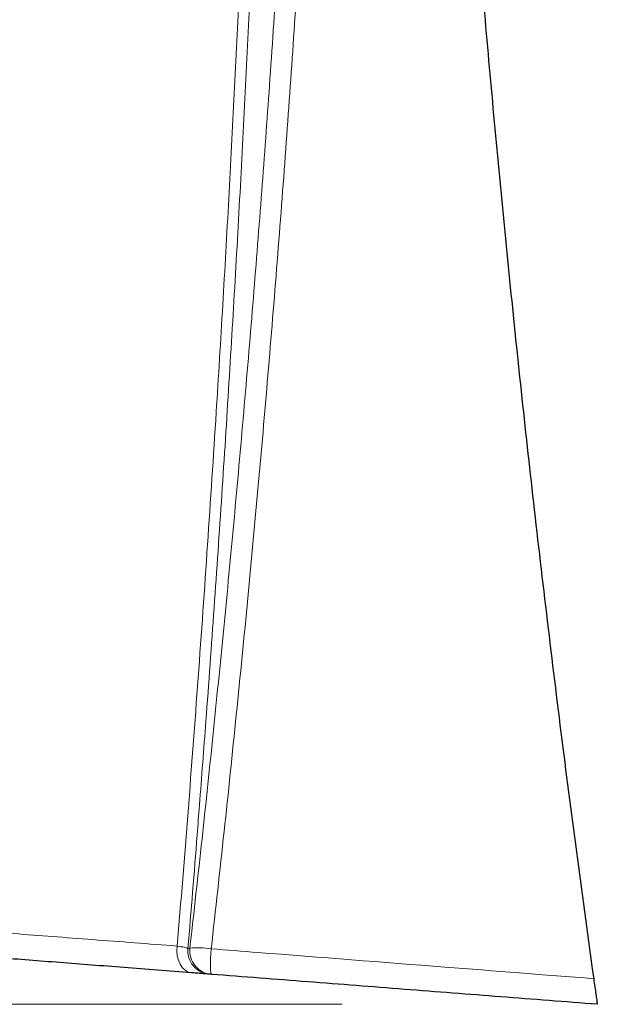
# Model space of a CAD drawing. Units: feet. Extents: x -54.2 to 34.2, y -1.5 to 27.6.
# Drawn here: x 30.6 to 30.8, y 16.7 to 17 of the extents above; entities that cross this region are included whole.
import ezdxf
from ezdxf.enums import TextEntityAlignment as Align

# ---------------------------------------------------------------- set-up
doc = ezdxf.new("R2010")
doc.units = ezdxf.units.FT
doc.header["$MEASUREMENT"] = 0
doc.header["$PDMODE"] = 35
for name, color, linetype, lineweight in [('UGD - DETAIL 2', 7, 'Continuous', 5), ('UGD - DETAIL 5', 7, 'Continuous', 25), ('UGD - DETAIL TEXT', 7, 'Continuous', 15), ('UGD - TITLEBLOCK', 7, 'Continuous', 9)]:
    doc.layers.add(name, color=color, linetype=linetype, lineweight=lineweight)
doc.styles.add('UGD_Standard', font='arial.ttf')
doc.dimstyles.new('UGD_Standard', dxfattribs={"dimtxt": 0.075, "dimasz": 0.075, "dimexe": 0.075, "dimexo": 0.075, "dimgap": 0.075, "dimtad": 0, "dimtih": 1, "dimtoh": 1, "dimlfac": -1, "dimzin": 0, "dimdsep": 46, "dimtxsty": 'UGD_Standard', "dimcen": 0.075, "dimclrd": 7, "dimclre": 7, "dimclrt": 7, "dimadec": 0, "dimazin": 0, "dimtfac": 1, "dimtofl": 0, "dimtmove": 0, "dimatfit": 1, "dimfxl": 1, "dimtfill": 1, "dimtolj": 1, "dimtzin": 0, "dimlwd": -1, "dimlwe": -1, "dimarcsym": 0})

# ---------------------------------------------------------------- blocks, each defined once
blk = doc.blocks.new('*D68')
at = {"layer": 'Defpoints', "color": 0, "transparency": 16777216}
for p in [(-1.077769225985936, -6.526656953718978), (-1.192170152678191, -6.563474824119433), (-0.4327243475367377, -6.563474824119433)]:
    blk.add_point(p, dxfattribs=at)
at = {"layer": 'UGD - DETAIL TEXT', "color": 7, "transparency": 16777216}
for p, q in [((-1.192170152678192, -6.451656953718978), (-1.192170152678192, -6.376656953718978)), ((-1.152769225985936, -6.526656953718978), (-1.267170152678191, -6.526656953718978)), ((-0.5077243475367377, -6.563474824119433), (-1.267170152678191, -6.563474824119433)), ((-1.192170152678191, -6.638474824119434), (-1.192170152678191, -6.713474824119434)), ((-1.192170152678191, -6.713474824119434), (-1.267170152678191, -6.713474824119434))]:
    blk.add_line(p, q, dxfattribs=at)
for points in [[(-1.204670152678192, -6.451656953718978), (-1.179670152678192, -6.451656953718978), (-1.192170152678191, -6.526656953718978)], [(-1.204670152678191, -6.638474824119434), (-1.179670152678191, -6.638474824119434), (-1.192170152678191, -6.563474824119433)]]:
    blk.add_solid(points, dxfattribs=at)
at = {"layer": 'UGD - DETAIL TEXT', "color": 7, "transparency": 16777216, "insert": (-1.375321585147497, -6.713474824119432), "char_height": 0.075, "attachment_point": 5, "style": 'UGD_Standard', "bg_fill": 3, "box_fill_scale": 1.25, "bg_fill_color": 256, "bg_fill_true_color": 13158600, "bg_fill_transparency": 0}
blk.add_mtext('\\A1;C', dxfattribs=at)
blk = doc.blocks.new('sc740_prefab_LOW')
at = {"layer": 'UGD - DETAIL 2', "flags": 128}
for points in [[(-0.1234638308771991, 0.01712781746778091), (-0.1235577564970072, 0.01569993369150779), (-0.1234454484771277, 0.0142917639025768), (-0.1231317135225254, 0.01296348935051128), (-0.1226299649392786, 0.01177194607782894), (-0.1219616380350317, 0.01076805917858792), (-0.1211553781749899, 0.009994829178708642), (-0.1202456117621296, 0.009485285938296784), (-0.1192712796049591, 0.009261189542144166)], [(-0.1134759194567323, 0.01631278861839291), (-0.1135832908604471, 0.01489104313469625), (-0.1136602306230543, 0.01350382148712015), (-0.1137034584930916, 0.01221010324888994), (-0.1137111557171693, 0.01106480827593259), (-0.1136829975177989, 0.01011662069834074), (-0.1136201530937342, 0.009405747956520827), (-0.1135253505748324, 0.008962426825007697), (-0.1134025522453612, 0.008805494392277069)]]:
    blk.add_lwpolyline(points, dxfattribs=at)
at = {"layer": 'UGD - DETAIL 2'}
for centre, radius, start, end in [((-0.1134330842581903, 0.01574857412418851), 0.006919885487837914, 175.1477847227018, 265.5585364038442), ((-0.1128666710978905, 0.01570469442089006), 0.006919980465224205, 173.4885282954105, 265.5585858630218), ((-0.1171726010112479, -0.003592449181780921), 0.02024559078902036, 79.47923089364807, 97.29119199053265)]:
    blk.add_arc(centre, radius, start, end, dxfattribs=at)
for points, knots in [([(-0.09401058171079058, 0.7398478212584791), (-0.09399162062197775, 0.7394737386401857), (-0.09395368732339193, 0.7387253539994845), (-0.09383761761512233, 0.7362306234027756), (-0.0936918752620386, 0.7327523579691615), (-0.09352776104310578, 0.728150399044182), (-0.09336444662028498, 0.7224705319314353), (-0.09320931020056378, 0.7156653098715537), (-0.09307497285249156, 0.7077513961856425), (-0.09297274395032673, 0.6987529667174499), (-0.09291708548232691, 0.6888473715135319), (-0.0929118371657296, 0.6781427603764882), (-0.0929466192885684, 0.6668310612554933), (-0.09301957139018668, 0.654785512502599), (-0.09314189021620223, 0.6405242483605775), (-0.09332409729279334, 0.6238483506217563), (-0.09357256471969322, 0.6046124976412557), (-0.09386828515403067, 0.5842632259863194), (-0.09420530325769505, 0.5628883577346073), (-0.09459065975249814, 0.5405110297381839), (-0.0950248657419479, 0.5175286709966826), (-0.09551394179959516, 0.4940055309770059), (-0.09611428626499219, 0.4677223054553679), (-0.09686329594478593, 0.4385327891463362), (-0.09781091565002953, 0.4062937582727386), (-0.09891123893692111, 0.3733988359642808), (-0.1001381067771945, 0.3409993051828906), (-0.1014902504194879, 0.3091942156877963), (-0.1029491757764163, 0.2780766321118904), (-0.1045601308832147, 0.2465982695864568), (-0.1063213612608251, 0.2148219527311994), (-0.1082484467052609, 0.1825497985095694), (-0.1103390139190878, 0.1498123157012969), (-0.112600700655662, 0.1166348859013056), (-0.1147869809760778, 0.08622531923685983), (-0.1162910487946647, 0.06683996908475365), (-0.1169296996096136, 0.05860864499231866)], [0, 0, 0, 0, 0.02349919391272095, 0.04701217039780546, 0.07050862406900019, 0.09297273489655125, 0.1155105386678924, 0.1380823391129105, 0.1606499088511214, 0.1831779423940687, 0.205635536912945, 0.2268544807847236, 0.2480969050208901, 0.2693456384408141, 0.2905732024565295, 0.3196500489938389, 0.3487449795008935, 0.3778294822638346, 0.408357740376988, 0.4389114551740348, 0.4694778646493059, 0.5000394710661333, 0.530574387048287, 0.5697862223513577, 0.6090284542783306, 0.6482717142991735, 0.687484900539252, 0.7228828111799539, 0.7583086107497204, 0.7937476186830977, 0.829180692320419, 0.8645847437558294, 0.9007952819183157, 0.9370217220743965, 0.9732584342132997, 1, 1, 1, 1]), ([(-0.3302450454738164, 0.05540802881159834), (-0.3292277934565391, 0.05737303929674908), (-0.3271932750269571, 0.06130308807377105), (-0.3236362245049804, 0.0682054043933249), (-0.3197250433582894, 0.07582748715930165), (-0.3154107136064113, 0.08427986809920185), (-0.3107296120222145, 0.09350588998887588), (-0.3057002822918093, 0.1034887001146672), (-0.3003427633877891, 0.1142072567987498), (-0.2946749789002752, 0.1256486219796216), (-0.2887209351022193, 0.1377896352207699), (-0.2823788718517335, 0.150866435385467), (-0.2756570355045369, 0.1649036800438353), (-0.2685735886936982, 0.1799116296910483), (-0.2612844532661711, 0.1955993428686043), (-0.2538203907685102, 0.2119443829628835), (-0.2462136090246076, 0.2289160519960092), (-0.2383905588361586, 0.2467222672349294), (-0.2303834783399452, 0.2653575972987028), (-0.2222294162113485, 0.284800057683924), (-0.2140566958045156, 0.3047962266209652), (-0.2059059576355367, 0.3253068544544817), (-0.1978197212519035, 0.3462801158997877), (-0.1899590634041033, 0.3673354961980522), (-0.1823694603557442, 0.3884097323507945), (-0.1750471895956025, 0.4094224632681289), (-0.1678629793160553, 0.4306487646019832), (-0.1608178060395176, 0.4520027032530152), (-0.1539529035718488, 0.473401977143169), (-0.1475560615061795, 0.4939786355620299), (-0.1416454442468194, 0.5136779751043719), (-0.136247878637505, 0.5324746490997541), (-0.1311862570279345, 0.5510778744472873), (-0.12654799356892, 0.5693965946458093), (-0.1223788677699531, 0.5873281950022147), (-0.1189051080104946, 0.6038411871746803), (-0.1160689016850256, 0.6189473708203082), (-0.1137443437980892, 0.6327035810751909), (-0.1117403823900531, 0.645889124313328), (-0.1100181188239731, 0.6584187764938179), (-0.1085114701204475, 0.6702246185807894), (-0.1071940146855468, 0.6809823510572528), (-0.1059893972816326, 0.6906906546458345), (-0.1048672201592353, 0.6993754740133795), (-0.1037805890756545, 0.7072265009210241), (-0.1027123539082595, 0.7141828134760999), (-0.1016964122528634, 0.7202001458518339), (-0.1007713373575143, 0.7251900965361529), (-0.09997404538398769, 0.7291309748089816), (-0.09934318673879261, 0.7320451904311653), (-0.09893099482542311, 0.7338685454034817), (-0.09878368350962319, 0.734495631376717), (-0.0987885706005045, 0.7344750340720907), (-0.09878938864176234, 0.7344715863264355)], [0, 0, 0, 0, 0.01733097975728375, 0.0346622047644036, 0.05219182981624537, 0.06972171637920209, 0.08764490202109185, 0.1055803520223064, 0.123504538720667, 0.1418513272884601, 0.1602098925963673, 0.1785575652798639, 0.1984628082958251, 0.2183816592536687, 0.2382877064145442, 0.2586772038003742, 0.2790803089329928, 0.2994701472162417, 0.321193769297956, 0.3429334178797819, 0.3646568381206392, 0.3869953387980046, 0.4093515972609355, 0.4316892310943078, 0.4536180668819622, 0.4755648731305004, 0.497493163163588, 0.5201268196449769, 0.5427810239132708, 0.5654133008142499, 0.586229179996286, 0.6070625901604055, 0.6278765268362889, 0.649431509010322, 0.6710089385881712, 0.6925624618073007, 0.7113652965067513, 0.7301839776921437, 0.7489875052772131, 0.7683582561797585, 0.7877452429783689, 0.8071167373051723, 0.8256455835627265, 0.8441878910656027, 0.8627167848187367, 0.8817521601889586, 0.9008021027936597, 0.9198372718108353, 0.9387907386641916, 0.9577440635236419, 0.9769422856573133, 0.9961404108234555, 0.9999999999999999, 0.9999999999999999, 0.9999999999999999, 0.9999999999999999]), ([(-0.09894239126822413, 0.734261617746597), (-0.09893461702120021, 0.7342936473839927), (-0.09890448029761956, 0.7344178096753353), (-0.09911741495841397, 0.7335173870442873), (-0.09956096756138777, 0.7315429889516167), (-0.1002227642219395, 0.7284398584279757), (-0.1010396128859838, 0.724338125525378), (-0.1019666260057193, 0.7192721167727996), (-0.1029871618977722, 0.7131673209091787), (-0.104061300668377, 0.706000063837962), (-0.1051906962256908, 0.697770584671332), (-0.1063675147661343, 0.6886042270973576), (-0.1076004577283811, 0.6785337710483077), (-0.10894977639839, 0.6676130137996097), (-0.1104882088519616, 0.6557246405228057), (-0.1122921111364121, 0.6428722070226058), (-0.1144374876738539, 0.6290893217065445), (-0.1169234309421654, 0.6147849147437796), (-0.1197906786537715, 0.6000537946406439), (-0.1230165489229194, 0.584995138470731), (-0.1266862558653656, 0.5692726561639461), (-0.1308145457212504, 0.5529245693294911), (-0.1353691601576656, 0.5359970177114519), (-0.1402066741445651, 0.5189416419315762), (-0.1452710510174029, 0.5018246787691396), (-0.1505090190739793, 0.4847050514079569), (-0.1560034711342269, 0.4672488854827748), (-0.161726405680497, 0.4494909373511291), (-0.1676685765812636, 0.4314767837452678), (-0.1739303704954409, 0.4129202320509648), (-0.1805248548217833, 0.3938678450422231), (-0.187470612414927, 0.3743845378078277), (-0.1946642148971023, 0.3548347694205631), (-0.2020983976843809, 0.3352799653816305), (-0.2097323039006369, 0.3157710311109554), (-0.2175461245791439, 0.2963444004820985), (-0.2255101956438921, 0.2770597259342367), (-0.2335898548676596, 0.2579766726922799), (-0.2417487751497447, 0.2391517874481224), (-0.2499489789458949, 0.2206526788498877), (-0.2581460328751746, 0.2025440652197972), (-0.2662162743715726, 0.1850592193869716), (-0.2741216395419315, 0.168235583300941), (-0.2817860740725564, 0.1521993907398382), (-0.2876927360407535, 0.1399876978486532), (-0.2909036814312458, 0.1334608183854016), (-0.2917638618837373, 0.1317123320529276)], [0, 0, 0, 0, 0.007889344768129277, 0.03058289769910382, 0.05329546094916812, 0.07598955138905185, 0.09802654679311047, 0.1200802556800552, 0.1421176162802204, 0.1647730413090907, 0.1874461911891633, 0.2101016168128204, 0.2325101228734337, 0.2549358104003284, 0.2773437536197146, 0.3004220305928923, 0.3235201038686288, 0.3465972153255981, 0.3685945098901695, 0.3906101030754358, 0.412607864630225, 0.4352690505159908, 0.4579492754816917, 0.4806122342694749, 0.5023490724860925, 0.524100683620649, 0.5458386018118659, 0.568092868389392, 0.5903615845361418, 0.6126164100377557, 0.6366132215787985, 0.6606273561160764, 0.6846247396498778, 0.7092487512761886, 0.7338904986686637, 0.7585151774597935, 0.7838348654040228, 0.8091729735506535, 0.8344927886944611, 0.8605070774337619, 0.8865413034058431, 0.9125548883017024, 0.9385289418933334, 0.9645238565418636, 0.9904962927054108, 1, 1, 1, 1]), ([(-0.09943160344425905, 0.7332767790410344), (-0.09944449277111289, 0.7332190711885005), (-0.09948901062239202, 0.7330197566980701), (-0.09964207288032867, 0.7323517906443726), (-0.09989051229570123, 0.7312455927174142), (-0.1002091830860081, 0.7297865203209426), (-0.1005884818944196, 0.7279873260457066), (-0.1010224685691128, 0.7258469105827885), (-0.1015021831630065, 0.7233750507650711), (-0.1020209857393866, 0.7205788902017503), (-0.1025690075866805, 0.7174513019092501), (-0.1031413426313748, 0.7139960435699777), (-0.1037378469903842, 0.7102004404764557), (-0.1043527773218784, 0.7060862926331879), (-0.1049842121707343, 0.7016517065109156), (-0.1056305155939299, 0.6968955176286045), (-0.1062866868572883, 0.691830271083802), (-0.1069597405597733, 0.6864595163555691), (-0.1076587564518832, 0.6807963405030932), (-0.1083933639998804, 0.6748421002286022), (-0.1091708249538215, 0.6686151310515811), (-0.1099993186315942, 0.6621416951628021), (-0.1108806270594869, 0.6554388381858871), (-0.1118454044035389, 0.6485413285674895), (-0.1129032221987245, 0.6414330004073463), (-0.1140579598228442, 0.6341061506414576), (-0.1153216701852671, 0.6265207293857884), (-0.1166972843274152, 0.6186933331700288), (-0.1181876805910633, 0.6106414928436266), (-0.1197950357003492, 0.602384527638776), (-0.1215211427389704, 0.5939433449017315), (-0.1233671474612947, 0.58533985730827), (-0.1253337082450798, 0.5765958006754772), (-0.127421764425776, 0.5677327814228761), (-0.1296298488534831, 0.5587717844669555), (-0.1319676998286923, 0.5497159912696361), (-0.1344433385221464, 0.5404792270228995), (-0.1370562192325906, 0.5310169808152523), (-0.1398139040085198, 0.5213043252351213), (-0.1426932379124537, 0.5114107362429081), (-0.1456817233034826, 0.5013682032179076), (-0.1487651547233781, 0.4912128774311668), (-0.15193531783666, 0.4809564015557157), (-0.1551891799348368, 0.4705898141644411), (-0.1585280009824146, 0.4601135546431578), (-0.1619474407751795, 0.4495403105358378), (-0.1654401188367274, 0.4388916010050821), (-0.1690082321063073, 0.4281604367565706), (-0.1726434898829439, 0.4173665050907971), (-0.1763467506701772, 0.4065334662280407), (-0.1801169866298551, 0.3956725835039379), (-0.1839579715003765, 0.3847844233339401), (-0.1878676583085053, 0.3738869199329429), (-0.1918318315501892, 0.363030510715646), (-0.1958458176172826, 0.3522451261752622), (-0.1999172691510012, 0.3414903949399104), (-0.2040486054812618, 0.330754815401292), (-0.2082408888491045, 0.3200334554614415), (-0.2124767365339721, 0.3093666409083653), (-0.2167563914621269, 0.298749395886432), (-0.221073995054212, 0.2881903786163775), (-0.225418156540627, 0.2777166368445023), (-0.2297827912502726, 0.2673349842579), (-0.2341615327928821, 0.2570542276885135), (-0.2385462327489449, 0.2468882016974021), (-0.2429147734834487, 0.2368823123110246), (-0.2472551141551094, 0.2270594612745072), (-0.2515725121346577, 0.2173983930559302), (-0.255864541833148, 0.2078981363372918), (-0.2601253673133215, 0.1985653340381646), (-0.2643404929408462, 0.1894246962621082), (-0.2685089288434028, 0.1804717126606761), (-0.2726224350637949, 0.1717167443383687), (-0.2766669524376084, 0.1631825816633636), (-0.280630651196816, 0.1548868017292193), (-0.2845040773694336, 0.1468434749716039), (-0.2882156318546549, 0.139188882499127), (-0.2905912601478349, 0.1343316066533475), (-0.2917387241141114, 0.1319854698343192)], [0, 0, 0, 0, 0.005138053548346771, 0.01774608618098612, 0.03031030617605749, 0.04306551039182997, 0.05593174783825084, 0.0688496485037768, 0.0817702954514788, 0.09464021452339544, 0.1074199666823262, 0.120407376468003, 0.1333684024244851, 0.1463244936858069, 0.1592930931567428, 0.1722908053058315, 0.1853322624495125, 0.1983207693706637, 0.2113258845969328, 0.2243548044372635, 0.2373640411042673, 0.2503126966262783, 0.2631662766599135, 0.2759555612657508, 0.2885372939449139, 0.3011927720976864, 0.3139079381839738, 0.3266687836337344, 0.3394604419276812, 0.352267477703277, 0.3650717377776157, 0.3778545212794883, 0.390600275024691, 0.4032941548937936, 0.4159220516596281, 0.4284720935514975, 0.4410081790548155, 0.4538716614236586, 0.4668722933477494, 0.4799799615748417, 0.4931608863124351, 0.5063792813253316, 0.5195915326803857, 0.5328608923059018, 0.546239166783274, 0.559640758989762, 0.5730851170817737, 0.5865915957499672, 0.6001838450357511, 0.613778394291359, 0.6273894865459917, 0.6410858799972777, 0.6548228788269048, 0.6685497969893919, 0.6822120130908048, 0.6958464153827497, 0.7096487457311605, 0.7234637521953944, 0.7373071332218585, 0.7511970231036211, 0.7651533428086968, 0.7791351443196985, 0.7930994789763443, 0.8071314282738523, 0.821183793439178, 0.8351965992785794, 0.849121745161128, 0.8630083555998631, 0.876962236787922, 0.8908679201215134, 0.9047433804393475, 0.9186066889555761, 0.932473347512666, 0.9462878954400261, 0.960017991415664, 0.9736867240136243, 0.9872902944816941, 1, 1, 1, 1]), ([(-0.1234638308771991, 0.01712781746778091), (-0.1223898654548066, 0.03029372187620538), (-0.1202415007492164, 0.05663084945746277), (-0.1172854431738415, 0.09598812951554692), (-0.1145234887200104, 0.1351740637273338), (-0.1121309800392964, 0.1717123314084574), (-0.1100655179278647, 0.2056022179692718), (-0.1082946867976489, 0.2368686492512211), (-0.1066743384857318, 0.2678557011547014), (-0.1052087822632757, 0.2985015878355739), (-0.1039023469833182, 0.3287312552875505), (-0.1027586427343294, 0.3585060978545584), (-0.1017639622136812, 0.387803145826922), (-0.1009041041381806, 0.4165987175722421), (-0.1001626601129146, 0.4450442544065822), (-0.09952393120727265, 0.4730978800613457), (-0.09896481931241397, 0.5007067524776403), (-0.0984721207395296, 0.5276116559577986), (-0.09805565392946392, 0.5519665248286287), (-0.09769343058690083, 0.5738904258298589), (-0.09738319900566239, 0.5934759954640185), (-0.09711877372956224, 0.6108732413450184), (-0.0968965678745235, 0.6261857465366347), (-0.09671824454562739, 0.6395303370388206), (-0.09657065777253138, 0.6522547351333401), (-0.09647735062401352, 0.662278651207771), (-0.09644127972092065, 0.6679308479202177), (-0.096429393768517, 0.6697933391613446)], [0, 0, 0, 0, 0.05295288888081313, 0.1059271696792834, 0.1588930968385343, 0.2118345397825019, 0.2549625911372049, 0.2981257652653593, 0.3412956604515988, 0.3844492736126489, 0.4275693496967501, 0.4705948626245238, 0.5136471201019366, 0.5566990490369399, 0.5997240843071266, 0.6436561505916664, 0.6876186462076184, 0.7315780764698728, 0.7755059977240234, 0.8104493385637173, 0.8454021034005741, 0.8803402782922422, 0.9069779711590695, 0.933635888913947, 0.9602862430510954, 0.98691366768843, 1, 1, 1, 1]), ([(-0.07716428128082953, 0.5625443440430331), (-0.07733324055959656, 0.5542410586235178), (-0.07767130641548192, 0.537627248985757), (-0.0783385354152415, 0.5119133011661461), (-0.07912981867684721, 0.4856850417241958), (-0.08006132892103324, 0.4589475942954664), (-0.08114570023724355, 0.4315176670054939), (-0.08239535608367987, 0.4034123722400977), (-0.0838174620943164, 0.3746511045855527), (-0.08540342730429984, 0.3455271377883378), (-0.08715530164317897, 0.3160904260147959), (-0.08913718190797226, 0.2854343154572234), (-0.09137232678051532, 0.253555707102521), (-0.0938805176194819, 0.2204565904231117), (-0.09659460021191535, 0.1871285028578313), (-0.09952815794804337, 0.1534561953340585), (-0.1026840360894994, 0.119465562161281), (-0.1060677042365796, 0.08517918624693266), (-0.1096431152560626, 0.05078970994935617), (-0.1121984862008958, 0.02780358323241217), (-0.1134759194567323, 0.01631278861839291)], [0, 0, 0, 0, 0.05204245338001309, 0.1041302773359825, 0.1562392078413379, 0.2083381750667243, 0.2603899937833202, 0.3138765158961211, 0.3673992981566136, 0.420937710837898, 0.4744671619363035, 0.5279591931618345, 0.5865467678061312, 0.6451606723588855, 0.7037763986977615, 0.7623664266576246, 0.8217622904199289, 0.8811819761322057, 0.9406027154758009, 1, 1, 1, 1]), ([(-0.119742011947892, 0.01648943503846567), (-0.1185434966211005, 0.02719469068830449), (-0.1161460443595388, 0.04860896783026192), (-0.1127740583964396, 0.0806557300603572), (-0.1095690810188898, 0.1126169922971485), (-0.1065499949880859, 0.1444636038651197), (-0.1037150948619683, 0.1761753667466337), (-0.1010651104613771, 0.2077280765168439), (-0.09860074799667018, 0.2390866940853584), (-0.09628350571097144, 0.2707572077031841), (-0.09412534663783845, 0.3026984087729261), (-0.09213411716132214, 0.3348570750268323), (-0.09034341845801919, 0.366647717837111), (-0.0888017882926988, 0.3970198448487849), (-0.08748500958586192, 0.4259761937252051), (-0.0863671852596326, 0.4535268448488523), (-0.08539515206791748, 0.4807105332359356), (-0.08456988814850774, 0.5074559054415886), (-0.08387435194208592, 0.5337656863865163), (-0.08352367414443052, 0.550754308513774), (-0.08334836748213093, 0.559247057873506)], [0, 0, 0, 0, 0.05569875871826584, 0.1114171108724483, 0.1671346245203639, 0.2228323241248652, 0.2785430059590853, 0.3342757195564258, 0.3900068784064759, 0.4457155208584985, 0.5043259159409825, 0.5629669458049056, 0.6216047680478738, 0.6802107654062606, 0.7332244567671199, 0.7862513037757062, 0.8392628795142568, 0.8928374784249762, 0.9464285902837736, 1, 1, 1, 1]), ([(-0.1169296996096136, 0.05860864499231866), (-0.1171525260691624, 0.05568873401864494), (-0.1182253873729451, 0.0416299929760271), (-0.1193986146944326, 0.0275162821371282), (-0.1203281701735932, 0.01633389914843519)], [0, 0, 0, 0, 0.2076936309451326, 1, 1, 1, 1]), ([(-0.3384192375837074, 0.03351140755626147), (-0.3378184169134784, 0.03346553328270829), (-0.3366165276424908, 0.03337376580537921), (-0.3330084345757314, 0.03309820024861665), (-0.3284674564582701, 0.03275144456995349), (-0.3232315314725156, 0.03235168931945509), (-0.3176588524968338, 0.03192625797646542), (-0.3112473216112903, 0.03143680169642948), (-0.3038621219693596, 0.03087318577934184), (-0.2954374079765785, 0.03023020041104019), (-0.2859110595588845, 0.02950337483935073), (-0.2754312875362075, 0.02870395343023802), (-0.2640000770866209, 0.02783207829230605), (-0.2514540987531291, 0.0268754394854227), (-0.2377324410513211, 0.02582943311932695), (-0.2227849469505827, 0.02469024754662996), (-0.2067875989946515, 0.02347140345875687), (-0.1897555800809414, 0.02217405614914014), (-0.1740664123663009, 0.02097935095224557), (-0.1601514654121274, 0.01992000331000554), (-0.148326564818376, 0.01901991909954859), (-0.1361385526599861, 0.01809226480889947), (-0.1276887305616583, 0.01744929933829553), (-0.1234638308771991, 0.01712781746778091)], [0, 0, 0, 0, 0.06143939861145704, 0.122904150354106, 0.1843427529152362, 0.2311494487170909, 0.2779803104459344, 0.3248101977204615, 0.3716155376548663, 0.4210241710851957, 0.4704828159426074, 0.5199547104145509, 0.569406723351141, 0.6188098433366088, 0.6701313447852054, 0.7215242272768742, 0.7729340599437589, 0.824313577132423, 0.8756238326091887, 0.906666751358533, 0.937709540252721, 0.968854853904173, 1, 1, 1, 1]), ([(-0.1234638308771991, 0.01712781746778091), (-0.1227133348623966, 0.01700440628388833), (-0.1212069125436983, 0.01675669096209731), (-0.1204142859955937, 0.01649195985578444), (-0.1203463969407039, 0.01636735334574269), (-0.1203281701735932, 0.01633389914843519)], [0, 0, 0, 0, 0.4207151005033929, 0.844474327265166, 0.9999999999999999, 0.9999999999999999, 0.9999999999999999, 0.9999999999999999]), ([(-0.1203281701735932, 0.01633389914843519), (-0.1202810549260676, 0.01634647901806829), (-0.1200711385830573, 0.01640252712076062), (-0.1198857728005578, 0.01645147409874426), (-0.119742011947892, 0.01648943503846567)], [0, 0, 0, 0, 0.2244477339532268, 1, 1, 1, 1]), ([(-0.1134759194567323, 0.01631278861839291), (-0.1088973233527213, 0.01595496001976926), (-0.08600434430445603, 0.01416581714158838), (-0.048532503653405, 0.01123733277290739), (-0.0156380624372332, 0.008666796117211106), (-0.001059164010257518, 0.007527527857234872)], [0, 0, 0, 0, 0.1221905391762215, 0.6109526566075213, 1, 1, 1, 1])]:
    blk.add_open_spline(points, degree=3, knots=knots, dxfattribs=at)
at = {"layer": 'UGD - DETAIL 5'}
for points, knots in [([(-0.0500733978626613, 0.5627610111564536), (-0.0497435492616205, 0.5544173420481684), (-0.04908374263231963, 0.5377272358169307), (-0.04791872227553995, 0.5119177921703226), (-0.04661375318903538, 0.4855213923701172), (-0.0451489481660019, 0.4585224073005634), (-0.04352173401264281, 0.4309779959942261), (-0.04168000236541047, 0.4022041832344598), (-0.03960069252923404, 0.3721998316478334), (-0.03726200695871285, 0.3409677964507409), (-0.03471821292032473, 0.309382603319591), (-0.03196629181923072, 0.27749459499762), (-0.02900148751439247, 0.2453376854407452), (-0.02582226100821572, 0.2129403415343063), (-0.02242707257596521, 0.1803331959671937), (-0.01874499850976008, 0.146924314665398), (-0.01475984108992634, 0.1127282265412077), (-0.0104498837781648, 0.07776034631820039), (-0.005911225138333975, 0.0426882301468936), (-0.002676312809967385, 0.01924627706614501), (-0.001059164010257518, 0.007527527857234872)], [0, 0, 0, 0, 0.0513695880598736, 0.1027562179957743, 0.1541286184556487, 0.2060266074150355, 0.2579386154112606, 0.3098386587051884, 0.3662766770560407, 0.4227420483124499, 0.4792102995054029, 0.5356522109088131, 0.5920665121223093, 0.6485031568802024, 0.7049414383947156, 0.7613578829695213, 0.8210063093013005, 0.8806777057212196, 0.9403501902392646, 1, 1, 1, 1]), ([(-0.1192712796049591, 0.009261189542144166), (-0.1259381475704231, 0.009778857077662906), (-0.1392789028177503, 0.01081473718306825), (-0.1580816639568638, 0.01227475596402883), (-0.1759871566456468, 0.01366510423213185), (-0.1930737711181791, 0.01499180895046948), (-0.2093246920080674, 0.01625367892188478), (-0.2247062503703319, 0.01744802054656702), (-0.2390489622221139, 0.01856172763814357), (-0.2522049735271139, 0.01958321775293825), (-0.2642167968170952, 0.02051596595737237), (-0.2751345221024621, 0.02136369909175073), (-0.2850947132836836, 0.02213707630329509), (-0.2941633343338026, 0.02284125986898289), (-0.3023209833033889, 0.02347464151227996), (-0.3095530799571407, 0.02403620750442315), (-0.315805338445557, 0.02452172154107757), (-0.3213347409189282, 0.02495104159896755), (-0.3259667178901964, 0.0253106838889039), (-0.3295597923508922, 0.02558973445428592), (-0.3317992224914406, 0.02576356462037666), (-0.3328240566819431, 0.02584316005930987), (-0.3326605789524137, 0.02583046890924834), (-0.3326198177181823, 0.02582730452138549)], [0, 0, 0, 0, 0.04703823306881889, 0.09412599108131064, 0.1412190426508654, 0.1882646232158641, 0.2368065522933093, 0.2853914248158007, 0.3339804546877637, 0.3825279953905818, 0.4294850015023436, 0.4764742091882576, 0.5234656935081424, 0.5704258329106514, 0.6183843992833965, 0.6663728718903176, 0.7143627234776604, 0.7623231920023238, 0.8171669983446991, 0.8720519878388932, 0.9269378479157925, 0.9817828183470317, 1, 1, 1, 1]), ([(-0.1139689640059487, 0.008849469250321818), (-0.1140252100308317, 0.008853851381331879), (-0.11413932968469, 0.0088627424500487), (-0.1149257459604769, 0.008923762475490093), (-0.1161593047648921, 0.009019548516960185), (-0.1176408009506531, 0.00913459220828372), (-0.118801413127585, 0.00922470709991785), (-0.1192712796049591, 0.009261189542144166)], [0, 0, 0, 0, 0.2101611566909382, 0.4264037948972987, 0.6365711125482284, 0.8528681203376763, 1, 1, 1, 1]), ([(-0.001059164010257518, 0.007527527857234872), (-0.0009473595832787396, 0.006729566130445619), (-0.000723662692621474, 0.005133014347904918), (-0.0004127895216470279, 0.002923712259359945), (-0.0001722112217521499, 0.001218063059866381), (-2.514154471100483e-05, 0.0001778493414690274), (-7.973868150656926e-06, 5.64065265393765e-05), (0, 0)], [0, 0, 0, 0, 0.2098045307440762, 0.4197742652110798, 0.6255299201862863, 0.8260699366965057, 1, 1, 1, 1])]:
    blk.add_open_spline(points, degree=3, knots=knots, dxfattribs=at)
for points in [[(-0.1134025522453612, 0.008805494392277069), (-0.1139689640059487, 0.008849469250321818)], [(0, 0), (-0.1134025522453612, 0.008805494392277069)]]:
    blk.add_open_spline(points, degree=1, dxfattribs=at)
blk = doc.blocks.new('detail_TECHSPEC780')
at = {"layer": 'UGD - DETAIL TEXT'}
dim = blk.add_linear_dim(base=(-1.192170152678191, -6.563474824119433), p1=(-1.077769225985936, -6.526656953718975), p2=(-0.4327243475367375, -6.56347482411943), angle=90, text='C', dimstyle='UGD_Standard', dxfattribs=at)
dim.commit()
dim.dimension.update_dxf_attribs({"geometry": '*D68', "text_midpoint": (-1.375321585147497, -6.713474824119432)})
blk.add_blockref('sc740_prefab_LOW', (-0.4327243475367375, -6.56347482411943))
blk = doc.blocks.new('2436_detail_techSPEC780')
blk.add_blockref('detail_TECHSPEC780', (0, 0))
at = {"layer": 'UGD - TITLEBLOCK', "style": 'UGD_Standard'}
blk.add_attdef('NUM', text='', height=0.25, dxfattribs=at).set_placement((-7.375, -10.99999999999999), align=Align.MIDDLE_CENTER)

msp = doc.modelspace()

# ---------------------------------------------------------------- block references
msp.add_blockref('2436_detail_techSPEC780', (31.25000000000001, 23.25))

doc.saveas('drawing.dxf')
